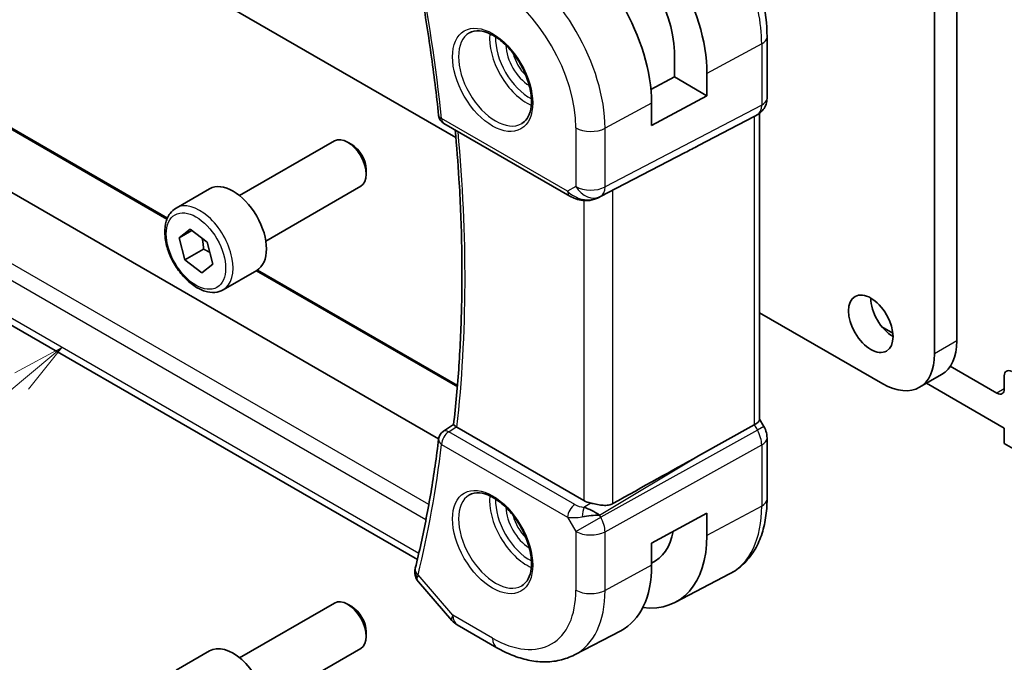
# Model space of a CAD drawing. Units: millimetres. Extents: x 0 to 2190, y 0 to 422.
# Drawn here: x 229 to 276, y 97 to 128 of the extents above; entities that cross this region are included whole.
import ezdxf

# ---------------------------------------------------------------- set-up
doc = ezdxf.new("R2010")
doc.units = ezdxf.units.MM
doc.layers.add('Symbol (TK)', color=100, linetype='Continuous', lineweight=18, true_color=0x00ff3f)
doc.layers.add('Visible (ISO)', color=7, linetype='Continuous', lineweight=35)
doc.layers.add('Visible Narrow (ISO)', color=7, linetype='Continuous', lineweight=25)
doc.styles.add('Note Text (TK2)', font='MS PGothic.ttf')

# ---------------------------------------------------------------- blocks, each defined once
blk = doc.blocks.new('バルーン4')
at = {"layer": 'Symbol (TK)', "color": 100, "true_color": 0x00ff40}
for p, q in [((245.695, 119.896), (243.456, 118.677)), ((243.776, 118.293), (245.695, 119.896)), ((244.097, 117.91), (245.695, 119.896)), ((243.776, 118.293), (236.234, 111.99))]:
    blk.add_line(p, q, dxfattribs=at)
at = {"layer": 'Symbol (TK)'}
blk.add_circle((233.932, 110.066), 3, dxfattribs=at)
at = {"layer": 'Symbol (TK)', "color": 7, "insert": (233.932, 110.049), "char_height": 2, "attachment_point": 5, "style": 'Note Text (TK2)'}
blk.add_mtext('4', dxfattribs=at)

msp = doc.modelspace()

# ---------------------------------------------------------------- linework, layer by layer
at = {"layer": 'Visible (ISO)'}
for p, q in [((273.8618, 112.2069), (273.8618, 133.5989)), ((272.8012, 111.5945), (272.8012, 132.9865)), ((232.4254, 132.0475), (249.9781, 121.9135)), ((264.813, 126.7111), (264.813, 123.7929)), ((260.399, 124.7968), (260.399, 126.0056)), ((261.9446, 124.9659), (261.9446, 123.9045)), ((259.2788, 124.1937), (260.399, 124.7968)), ((260.399, 124.7968), (261.9446, 123.9045)), ((226.2399, 123.8269), (236.2232, 118.063)), ((261.9446, 123.9045), (259.3101, 122.4861)), ((259.3101, 122.4861), (259.3101, 123.5476)), ((264.3716, 123.0086), (264.2251, 122.924)), ((264.4594, 123.067), (264.4594, 108.4552)), ((249.1547, 107.5287), (222.3891, 122.9818)), ((249.4015, 122.5817), (255.4106, 119.1124)), ((261.5407, 121.5215), (264.205, 122.913)), ((239.6655, 119.1365), (244.1917, 121.7497)), ((245.0119, 121.5751), (244.8167, 121.6878)), ((256.8089, 119.0552), (260.9022, 121.1884)), ((245.7006, 120.3823), (245.7006, 120.1569)), ((236.6391, 118.5439), (238.2301, 119.4625)), ((240.9155, 116.9714), (245.4417, 119.5847)), ((248.1408, 101.7744), (220.0685, 117.982)), ((236.7835, 117.1229), (237.3095, 117.5402)), ((237.3931, 117.4748), (236.7835, 117.1229)), ((237.3095, 117.5402), (238.1133, 116.9106)), ((237.0613, 116.0759), (236.7835, 117.1229)), ((238.1133, 116.9106), (238.3911, 115.8637)), ((237.9452, 116.5862), (237.0613, 116.0759)), ((237.8651, 115.4463), (237.0613, 116.0759)), ((238.3911, 115.8637), (237.8651, 115.4463)), ((238.8891, 114.6468), (240.4801, 115.5653)), ((240.5137, 115.5859), (250.0522, 110.0788)), ((264.4594, 113.5528), (270.3263, 110.1656)), ((270.8118, 112.5796), (270.2921, 112.8796)), ((275.771, 109.7164), (273.5502, 110.9986)), ((273.137, 110.6046), (272.0763, 109.9922)), ((276.1246, 110.536), (276.1246, 109.9205)), ((272.412, 110.1861), (276.1246, 108.0426)), ((264.4594, 108.4782), (264.6644, 108.1232)), ((249.3824, 107.8936), (249.8675, 108.2116)), ((256.0783, 104.5928), (250.0263, 108.0869)), ((261.5407, 106.719), (264.205, 108.1965)), ((264.6644, 108.1232), (264.6644, 108.1232)), ((276.1246, 108.0426), (276.1246, 107.3077)), ((264.813, 107.5839), (264.813, 104.6657)), ((276.1246, 107.3077), (277.8923, 106.2871)), ((256.7155, 103.9708), (256.7155, 103.971)), ((259.3101, 102.5636), (261.9446, 103.982)), ((261.9446, 103.982), (261.9446, 102.9205)), ((259.3101, 101.5021), (259.3101, 102.5636)), ((260.4411, 99.7394), (263.0277, 101.0888)), ((248.1982, 100.7115), (249.7904, 98.8729)), ((239.6655, 97.0911), (244.1917, 99.7043)), ((245.0119, 99.5297), (244.8167, 99.6424)), ((250.0464, 98.6615), (251.9366, 97.5702)), ((245.7006, 98.3369), (245.7006, 98.1115)), ((255.6365, 97.233), (257.8342, 98.3795)), ((236.6391, 96.4985), (238.2301, 97.4171)), ((240.9155, 94.926), (245.4417, 97.5393))]:
    msp.add_line(p, q, dxfattribs=at)
for centre, radius, start, end in [((249.6515, 123.0147), 0.5, 186.01165, 240), ((249.6515, 107.4723), 0.5, 123.23806, 173.16352), ((250.5464, 99.5275), 1, 220.89339, 240)]:
    msp.add_arc(centre, radius, start, end, dxfattribs=at)
for centre, major_axis, ratio, start_param, end_param in [((257.1035, 127.7609), (3.4232, -5.9291), 0.5773503, 0.7853982, 2.3561945), ((254.5579, 126.2912), (-3.3603, 5.8202), 0.5773503, 3.9269908, 5.4977871), ((257.1035, 127.7609), (-2.3321, 4.0393), 0.5773503, 3.9656897, 5.4977871), ((264.013, 123.7929), (0.8, 0), 0.5773503, 6.2761688, 6.2831853), ((263.6594, 123.5212), (0.7391, -0.4267), 0.7174389, 5.8555796, 5.8904862), ((244.8167, 120.6672), (-0.625, 1.0825), 0.5773503, 3.1415927, 6.2831853), ((245.0119, 120.7799), (-0.487, 0.8435), 0.5773503, 3.9269908, 5.4977871), ((236.2419, 109.4646), (35.7764, 17.8747), 0.0182752, 5.463727, 5.4886568), ((239.3551, 117.5139), (-1.125, 1.9486), 0.5773503, 3.1415927, 6.2831853), ((256.3555, 119.9466), (-0.9783, -0.5054), 0.9079628, 0.8024304, 1.5873239), ((256.3555, 119.9466), (0.1519, -0.9901), 0.9836509, 0.3275186, 0.3481633), ((270.8213, 113.6356), (0.75, -1.299), 0.5773503, 3.9269908, 5.4977871), ((271.387, 113.6357), (1.75, -3.0311), 0.5773503, 0, 0.785402), ((270.3263, 113.0233), (1.75, -3.0311), 0.5773503, 5.4978077, 7.0685873), ((276.4781, 110.3319), (-0.25, 0.433), 0.5773503, 5.4977871, 7.0685835), ((275.771, 110.1246), (0.25, -0.433), 0.5773503, 5.4977871, 7.0685835), ((263.6594, 108.2639), (0.7971, 0.2136), 0.3178372, 5.3779213, 6.1982261), ((250.3801, 108.3038), (-0.5017, -0.0115), 0.5948859, 0.682759, 0.7742654), ((249.6515, 107.4723), (-0.2741, 0.4182), 0.5742879, 6.2804159, 6.2831129), ((264.013, 107.5839), (0.8, 0), 0.5773503, 6.2762409, 6.2831853), ((236.2419, 91.5348), (35.7761, 20.6638), 0.0171245, 0.7755074, 0.9258065), ((256.7854, 105.0295), (-0.9998, -0.0313), 0.5971344, 0.7666829, 1.1714286), ((256.3555, 103.6157), (-0.9536, 0.5611), 0.4448525, 4.4655542, 5.2504478), ((256.3555, 103.6157), (1.0802, 0.119), 0.2288863, 1.0904252, 1.8753187), ((257.1035, 105.7155), (3.4232, -5.9291), 0.5773503, 5.8757212, 7.0685835), ((257.1035, 105.7155), (2.3321, -4.0393), 0.5773503, 6.2307456, 6.8762121), ((254.5579, 104.2458), (3.3603, -5.8202), 0.5773503, 6.2584901, 7.0685835), ((248.5172, 101.1851), (-0.4985, 0.0387), 0.7951005, 0.0012041, 0.0013208), ((248.5275, 101.2464), (-0.4854, 0.1198), 0.6999049, 0, 0.0036402), ((244.8167, 98.6218), (-0.625, 1.0825), 0.5773503, 3.1415927, 6.2831853), ((245.0119, 98.7345), (-0.487, 0.8435), 0.5773503, 3.9269908, 5.4977871), ((239.3551, 95.4685), (-1.125, 1.9486), 0.5773503, 3.1415926, 6.2831853)]:
    msp.add_ellipse(centre, major_axis=major_axis, ratio=ratio, start_param=start_param, end_param=end_param, dxfattribs=at)
msp.add_ellipse((269.7606, 113.0232), major_axis=(-0.75, 1.299), ratio=0.5773503, dxfattribs=at)
for points, knots in [([(248.0365, 130.4442), (248.1338, 129.9376), (248.2265, 129.4323), (248.403, 128.4247), (248.4867, 127.9224), (248.6449, 126.9209), (248.7195, 126.4218), (248.8595, 125.4271), (248.9249, 124.9315), (249.0465, 123.944), (249.1026, 123.4522), (249.1542, 122.9624)], [2.89717339, 2.89717339, 2.89717339, 2.89717339, 2.92030581, 2.92030581, 2.94343822, 2.94343822, 2.96657064, 2.96657064, 2.98970306, 2.98970306, 3.01283547, 3.01283547, 3.01283547, 3.01283547]), ([(264.361, 129.3361), (264.4439, 129.0839), (264.5161, 128.8313), (264.7314, 127.9419), (264.813, 127.3113), (264.813, 126.7111)], [2.70356302, 2.70356302, 2.70356302, 2.70356302, 2.82743339, 2.82743339, 3.14159265, 3.14159265, 3.14159265, 3.14159265]), ([(250.6209, 126.905), (250.755, 126.9824), (250.9166, 127.0171), (251.2664, 126.9869), (251.4453, 126.9356), (251.8087, 126.7593), (251.9923, 126.6382), (252.3512, 126.3354), (252.5263, 126.1535), (252.8493, 125.7461), (252.9969, 125.5204), (253.2478, 125.049), (253.3511, 124.8033), (253.5025, 124.3195), (253.5507, 124.0813), (253.5894, 123.6391), (253.5801, 123.4349), (253.5104, 123.0802), (253.4498, 122.9304), (253.3012, 122.7092), (253.2173, 122.6305), (253.1209, 122.5748)], [0.7853982, 0.7853982, 0.7853982, 0.7853982, 1.1687809, 1.1687809, 1.4910692, 1.4910692, 1.7977119, 1.7977119, 2.1056287, 2.1056287, 2.415708, 2.415708, 2.7263534, 2.7263534, 3.0357418, 3.0357418, 3.3427061, 3.3427061, 3.6513922, 3.6513922, 3.9269908, 3.9269908, 3.9269908, 3.9269908]), ([(264.8124, 123.7752), (264.8109, 123.6798), (264.7949, 123.5843), (264.7339, 123.4027), (264.6876, 123.3145), (264.5709, 123.1603), (264.4993, 123.092), (264.4036, 123.0278), (264.3874, 123.0177), (264.371, 123.0082)], [0.001458136, 0.001458136, 0.001458136, 0.001458136, 0.03025981, 0.03025981, 0.05962586, 0.05962586, 0.088639224, 0.088639224, 0.094368414, 0.094368414, 0.094368414, 0.094368414]), ([(249.8674, 108.2107), (249.9737, 109.1325), (250.059, 110.0698), (250.187, 111.9733), (250.2299, 112.9394), (250.273, 114.8981), (250.2732, 115.8906), (250.2311, 117.8995), (250.1888, 118.9159), (250.0775, 120.7118), (250.018, 121.4867), (249.9465, 122.267)], [3.01737535, 3.01737535, 3.01737535, 3.01737535, 3.06694199, 3.06694199, 3.11650864, 3.11650864, 3.16607529, 3.16607529, 3.21564193, 3.21564193, 3.25274828, 3.25274828, 3.25274828, 3.25274828]), ([(256.0301, 118.9055), (255.9165, 118.92), (255.805, 118.9468), (255.5977, 119.017), (255.4999, 119.0608), (255.4104, 119.1125)], [0, 0, 0, 0, 0.034532371, 0.034532371, 0.068710886, 0.068710886, 0.068710886, 0.068710886]), ([(256.8126, 119.0572), (256.7945, 119.0477), (256.7761, 119.0385), (256.7019, 119.0034), (256.6443, 118.9805), (256.4382, 118.9139), (256.2797, 118.8909), (256.093, 118.9), (256.0614, 118.9028), (256.03, 118.9069)], [0, 0, 0, 0, 0.006197922, 0.006197922, 0.024825886, 0.024825886, 0.071562805, 0.071562805, 0.081096086, 0.081096086, 0.081096086, 0.081096086]), ([(238.8891, 114.6468), (238.7676, 114.5767), (238.6302, 114.5354), (238.3335, 114.5104), (238.1737, 114.5312), (237.8358, 114.6344), (237.6574, 114.7246), (237.3083, 114.9652), (237.1378, 115.1179), (236.8256, 115.466), (236.6837, 115.6611), (236.4406, 116.0748), (236.3393, 116.2932), (236.1865, 116.7343), (236.1351, 116.9569), (236.0901, 117.3879), (236.0968, 117.5962), (236.1753, 117.9733), (236.2459, 118.1438), (236.4295, 118.3906), (236.5271, 118.4793), (236.6391, 118.5439)], [1.1325349, 1.1325349, 1.1325349, 1.1325349, 1.3975657, 1.3975657, 1.6865312, 1.6865312, 2.014577, 2.014577, 2.3536398, 2.3536398, 2.6901034, 2.6901034, 3.0249555, 3.0249555, 3.3611838, 3.3611838, 3.7001891, 3.7001891, 4.0298823, 4.0298823, 4.2741276, 4.2741276, 4.2741276, 4.2741276]), ([(249.9952, 108.1066), (249.9732, 108.1219), (249.954, 108.1356), (249.9212, 108.1597), (249.9078, 108.17), (249.88, 108.193), (249.8669, 108.206), (249.8674, 108.2107)], [0, 0, 0, 0, 0.010327802, 0.010327802, 0.020827216, 0.020827216, 0.038346086, 0.038346086, 0.038346086, 0.038346086]), ([(264.6632, 108.1225), (264.7181, 108.0275), (264.7592, 107.9233), (264.8026, 107.7398), (264.8125, 107.66), (264.8125, 107.5807)], [0, 0, 0, 0, 0.032906758, 0.032906758, 0.056886106, 0.056886106, 0.056886106, 0.056886106]), ([(249.155, 107.5318), (249.1036, 107.1027), (249.0476, 106.6771), (248.9264, 105.8329), (248.8612, 105.4143), (248.7218, 104.5844), (248.6476, 104.1731), (248.49, 103.358), (248.4067, 102.9542), (248.2311, 102.1543), (248.1388, 101.7583), (248.0421, 101.3662)], [3.27034984, 3.27034984, 3.27034984, 3.27034984, 3.29348225, 3.29348225, 3.31661467, 3.31661467, 3.33974708, 3.33974708, 3.3628795, 3.3628795, 3.38601192, 3.38601192, 3.38601192, 3.38601192]), ([(250.6209, 104.8596), (250.755, 104.937), (250.9166, 104.9717), (251.2664, 104.9415), (251.4453, 104.8902), (251.8087, 104.7139), (251.9923, 104.5928), (252.3512, 104.29), (252.5263, 104.1081), (252.8493, 103.7007), (252.9969, 103.475), (253.2478, 103.0036), (253.3511, 102.7579), (253.5025, 102.2741), (253.5507, 102.0359), (253.5894, 101.5936), (253.5801, 101.3895), (253.5104, 101.0348), (253.4498, 100.885), (253.3012, 100.6638), (253.2173, 100.5851), (253.1209, 100.5294)], [0.7853982, 0.7853982, 0.7853982, 0.7853982, 1.1687809, 1.1687809, 1.4910692, 1.4910692, 1.7977119, 1.7977119, 2.1056287, 2.1056287, 2.415708, 2.415708, 2.7263534, 2.7263534, 3.0357418, 3.0357418, 3.3427061, 3.3427061, 3.6513922, 3.6513922, 3.9269908, 3.9269908, 3.9269908, 3.9269908]), ([(257.4674, 104.4472), (257.4071, 104.4136), (257.3359, 104.3889), (257.177, 104.3614), (257.0883, 104.3601), (256.9199, 104.3708), (256.8257, 104.384), (256.6375, 104.4182), (256.5434, 104.4388), (256.4442, 104.4606), (256.4291, 104.464), (256.4139, 104.4673)], [-0.26151943, -0.26151943, -0.26151943, -0.26151943, -0.2370985, -0.2370985, -0.21064366, -0.21064366, -0.18396346, -0.18396346, -0.15728326, -0.15728326, -0.15249257, -0.15249257, -0.15249257, -0.15249257]), ([(264.813, 104.6657), (264.813, 104.3561), (264.7913, 104.0546), (264.7017, 103.4733), (264.6338, 103.1936), (264.4484, 102.6631), (264.3307, 102.4123), (264.0432, 101.9499), (263.8731, 101.7384), (263.4839, 101.3696), (263.2647, 101.2125), (263.0277, 101.0888)], [3.14159265, 3.14159265, 3.14159265, 3.14159265, 3.30361133, 3.30361133, 3.46563001, 3.46563001, 3.62764869, 3.62764869, 3.78966736, 3.78966736, 3.95168604, 3.95168604, 3.95168604, 3.95168604]), ([(248.1807, 100.7337), (248.1229, 100.8049), (248.0749, 100.8885), (248.0222, 101.0569), (248.0124, 101.1417), (248.0187, 101.2232)], [0.003087279, 0.003087279, 0.003087279, 0.003087279, 0.032635169, 0.032635169, 0.058505349, 0.058505349, 0.058505349, 0.058505349]), ([(251.9366, 97.5702), (252.1759, 97.432), (252.4197, 97.3123), (252.9137, 97.1145), (253.164, 97.0365), (253.6685, 96.9282), (253.9227, 96.8979), (254.4296, 96.8926), (254.6822, 96.9178), (255.1739, 97.0295), (255.4129, 97.1163), (255.6365, 97.233)], [1.57079633, 1.57079633, 1.57079633, 1.57079633, 1.72293691, 1.72293691, 1.8750775, 1.8750775, 2.02721809, 2.02721809, 2.17935868, 2.17935868, 2.33149927, 2.33149927, 2.33149927, 2.33149927])]:
    msp.add_open_spline(points, degree=3, knots=knots, dxfattribs=at)
for points, weights in [([(237.8832, 117.0909), (237.9351, 116.8698), (237.9452, 116.5862)], [1.07636576885, 1.06862379419, 1]), ([(237.9452, 116.5862), (238.1124, 116.5069), (238.2421, 116.4255)], [1, 1.0450411205, 1.06385476232])]:
    msp.add_rational_spline(points, weights, degree=2, dxfattribs=at)
msp.add_open_spline([(248.0187, 101.2232), (248.0221, 101.267), (248.0292, 101.3105), (248.0393, 101.3534)], degree=3, dxfattribs=at)
at = {"layer": 'Visible Narrow (ISO)'}
for p, q in [((264.5586, 126.3733), (261.9446, 124.9659)), ((264.5586, 126.3733), (264.5586, 123.4551)), ((226.1448, 123.8197), (236.2026, 118.0129)), ((259.3101, 123.5476), (257.0891, 122.3518)), ((256.8822, 119.0967), (264.3516, 122.9976)), ((264.5586, 123.4551), (257.0891, 119.5542)), ((264.3516, 122.9976), (264.205, 122.913)), ((255.307, 119.3413), (249.2979, 122.8106)), ((264.205, 122.913), (264.205, 108.1965)), ((255.7, 122.3658), (255.7, 119.5682)), ((257.0891, 119.5542), (257.0891, 122.3518)), ((248.6878, 104.4034), (219.4676, 121.2738)), ((261.5407, 121.5215), (256.8306, 119.0669)), ((219.1887, 120.6328), (248.5521, 103.6798)), ((255.7, 119.5682), (255.307, 119.3413)), ((257.4674, 104.4472), (257.4674, 119.3984)), ((256.0783, 118.9016), (256.0783, 104.5928)), ((256.8306, 119.0669), (256.8822, 119.0967)), ((248.2105, 102.0724), (219.6843, 118.542)), ((240.461, 115.5543), (250.0473, 110.0196)), ((273.8618, 112.2069), (272.8012, 111.5945)), ((276.1246, 109.9205), (275.771, 109.7164)), ((249.6391, 107.8732), (249.9952, 108.1066)), ((264.205, 108.1965), (264.3516, 107.9426)), ((264.6644, 108.1232), (264.3516, 107.9426)), ((255.6482, 104.4038), (249.6391, 107.8732)), ((264.3516, 107.9426), (256.8822, 103.8006)), ((249.2979, 107.2682), (255.307, 103.7988)), ((257.0891, 103.1041), (264.5586, 107.2461)), ((264.5586, 107.2461), (264.5586, 104.3279)), ((256.8306, 103.8899), (261.5407, 106.719)), ((256.4139, 104.4673), (256.0812, 104.2675)), ((264.5586, 104.3279), (261.9446, 102.9205)), ((255.307, 103.7988), (255.7, 103.1181)), ((255.3665, 104.0594), (255.3663, 104.0593)), ((255.4483, 103.7802), (255.4486, 103.7804)), ((255.7, 103.1181), (256.8822, 103.8006)), ((256.6617, 104.0056), (256.6617, 104.0052)), ((256.8822, 103.8006), (256.8306, 103.8899)), ((255.7, 103.1181), (255.7, 100.3204)), ((257.0891, 100.3064), (257.0891, 103.1041)), ((259.3101, 101.5021), (257.0891, 100.3064)), ((249.8393, 99.1193), (248.1739, 101.0422)), ((251.7294, 98.028), (249.8393, 99.1193))]:
    msp.add_line(p, q, dxfattribs=at)
for centre, major_axis, ratio, start_param, end_param in [((197.3176, 145.0502), (-37.0625, 64.1941), 0.5773503, 4.055748, 4.1714101), ((252.4119, 125.0522), (-3.3073, 5.7285), 0.5773503, 3.9269908, 5.4977871), ((259.6293, 129.2192), (3.4855, -6.0371), 0.5773503, 0.7853982, 1.3142738), ((251.7294, 124.6582), (2.8076, -4.863), 0.5773503, 0.7853982, 2.3561945), ((251.8709, 124.7399), (1.25, -2.1651), 0.5773503, 3.1415927, 6.2831853), ((253.3558, 125.5972), (1.25, -2.1651), 0.5773503, 3.8044773, 5.6203006), ((253.4972, 125.6789), (-1.15, 1.9919), 0.5773503, 0.7362546, 2.4053381), ((253.4972, 125.6789), (0.8, -1.3856), 0.5773503, 3.9443135, 5.4804644), ((264.013, 126.7111), (0.8, 0), 0.5773503, 5.4628806, 6.2831853), ((253.6386, 125.7605), (-0.7, 1.2124), 0.5773503, 1.1144015, 2.0271912), ((264.013, 123.7929), (0.8, 0), 0.5773503, 5.4628806, 6.2761688), ((263.8715, 123.8747), (0.4704, -0.8825), 0.5676344, 0.01965, 0.8045435), ((263.9716, 123.7014), (0.4, -0.6928), 0.8164966, 6.2482787, 6.2820632), ((249.6515, 123.0147), (-0.4973, -0.0524), 0.4984383, 0, 0.7287997), ((249.6515, 123.0147), (-0.25, -0.433), 0.5773503, 5.4977871, 6.2831853), ((198.0247, 145.4585), (-37.045, 64.1638), 0.5773503, 3.8052162, 4.0393972), ((256.4071, 122.7741), (-1, 0), 0.5773503, 0.7853982, 2.3212879), ((255.6606, 119.5454), (-0.25, -0.433), 0.5773503, 5.4977871, 6.2823812), ((256.0018, 119.7424), (-0.9633, 0.5048), 0.6782561, 1.1651257, 1.9161219), ((256.4071, 119.9764), (-1, 0), 0.5773503, 0.7853982, 2.3212879), ((256.4071, 119.9764), (0.5, -0.866), 0.8164966, 4.712389, 6.2482787), ((256.4071, 119.9764), (0.4629, -0.8864), 0.5651364, 0.0244258, 0.8093194), ((237.7641, 116.5953), (1.125, -1.9486), 0.5773503, 0, 3.1415927), ((256.0935, 119.4014), (-0.0635, -0.496), 0.1438639, 5.8425822, 6.2793813), ((249.6515, 107.4723), (-0.4964, 0.0595), 0.6467039, 0, 0.8586197), ((249.6515, 107.4723), (0.25, 0.433), 0.5773503, 0.8203047, 2.3561945), ((249.6515, 107.4723), (-0.2741, 0.4182), 0.5742879, 5.4657016, 6.2804159), ((263.8715, 107.6655), (0.4879, -0.8729), 0.5543048, 0.7934944, 1.5783879), ((264.013, 107.5839), (0.8, 0), 0.5773503, 5.4628806, 6.2762409), ((197.3176, 145.0502), (-37.0625, 64.1941), 0.5773503, 3.6825716, 3.7982336), ((251.8709, 102.6945), (1.25, -2.1651), 0.5773503, 3.1415927, 6.2831853), ((253.3558, 103.5518), (1.25, -2.1651), 0.5773503, 3.8044773, 5.6203006), ((253.4972, 103.6335), (-1.15, 1.9919), 0.5773503, 0.7362546, 2.4053381), ((253.4972, 103.6335), (0.8, -1.3856), 0.5773503, 3.9443135, 5.4804644), ((255.6606, 104.0029), (-0.25, -0.433), 0.5773503, 3.9618974, 5.4977871), ((255.9894, 104.6293), (-0.5988, 0.1612), 0.5493322, 1.1187689, 1.8697651), ((256.0935, 103.8666), (-0.0475, -0.4977), 0.1664336, 3.792105, 4.8303599), ((259.6293, 107.1738), (3.4855, -6.0371), 0.5773503, 6.2584901, 7.0685835), ((264.013, 104.6657), (0.8, 0), 0.5773503, 5.4628806, 6.2831853), ((253.6386, 103.7151), (-0.7, 1.2124), 0.5773503, 1.1144015, 2.0271912), ((256.0018, 104.2284), (1.0188, 0.22), 0.3889471, 3.8814027, 4.6323989), ((256.4071, 103.5263), (-0.485, 0.8745), 0.5484459, 3.936977, 4.7218706), ((256.4071, 103.5263), (1, 0), 0.5773503, 3.9269908, 5.4628806), ((248.5172, 101.1851), (-0.4985, 0.0386), 0.7951005, 0.0013194, 0.7784402), ((248.5275, 101.2464), (-0.4854, 0.1198), 0.6999049, 0.0036402, 0.9413382), ((248.875, 101.4696), (0.7036, 0.7273), 0.3299919, 2.4738967, 2.6568336), ((251.7294, 102.6128), (2.8076, -4.863), 0.5773503, 5.4977871, 7.0685835), ((252.4119, 103.0068), (3.3073, -5.7285), 0.5773503, 6.2584901, 7.0685835), ((256.4071, 100.7287), (-1, 0), 0.5773503, 0.7853982, 2.3212879), ((250.5464, 99.5275), (-0.7559, -0.6547), 0.2581989, 5.642663, 6.2831853), ((250.5464, 99.5275), (-0.5, -0.866), 0.5773503, 5.4977871, 6.2831853), ((252.4366, 98.4362), (-0.5, -0.866), 0.5773503, 5.4977871, 6.2831853)]:
    msp.add_ellipse(centre, major_axis=major_axis, ratio=ratio, start_param=start_param, end_param=end_param, dxfattribs=at)
for centre, major_axis in [((251.7294, 124.6582), (1.35, -2.3383)), ((237.5873, 116.4933), (1, -1.7321)), ((251.7294, 102.6128), (1.35, -2.3383))]:
    msp.add_ellipse(centre, major_axis=major_axis, ratio=0.5773503, dxfattribs=at)
msp.add_open_spline([(248.1989, 100.7121), (248.1471, 100.7717), (248.1221, 100.8466), (248.1407, 100.9343)], degree=3, dxfattribs=at)

# ---------------------------------------------------------------- block references
at = {"layer": 'Symbol (TK)'}
msp.add_blockref('バルーン4', (-14.5, -8), dxfattribs=at)

doc.saveas('drawing.dxf')
